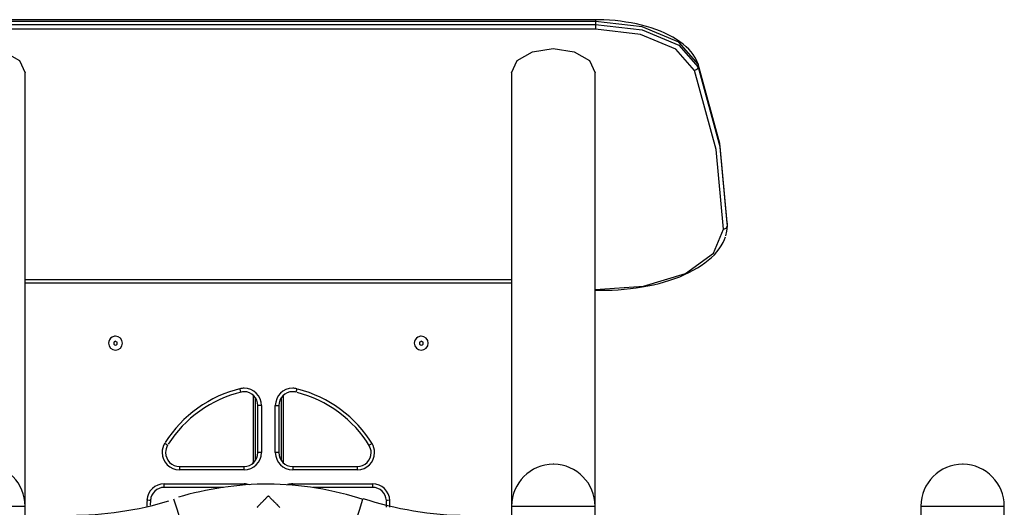
# Model space of a CAD drawing. Units: inches. Extents: x 69 to 139, y 92 to 198.
# Drawn here: x 94 to 108, y 191 to 198 of the extents above; entities that cross this region are included whole.
import ezdxf

# ---------------------------------------------------------------- set-up
doc = ezdxf.new("R2010")
doc.units = ezdxf.units.IN
doc.header["$MEASUREMENT"] = 0
doc.layers.add('Ebene 1', color=7, linetype='Continuous')

msp = doc.modelspace()

# ---------------------------------------------------------------- linework, layer by layer
at = {"layer": 'Ebene 1', "color": 179, "lineweight": 25, "true_color": 0x1a171b}
for points in [[(102.587, 197.517), (93.173, 197.517)], [(102.587, 197.492), (93.173, 197.492)], [(102.587, 197.517), (102.587, 197.511), (102.587, 197.492)], [(104.059, 196.891), (104.05, 196.914), (104.04, 196.937), (104.018, 196.977), (103.992, 197.017), (103.962, 197.055), (103.928, 197.093), (103.889, 197.13), (103.847, 197.166), (103.801, 197.201), (103.752, 197.234), (103.699, 197.265), (103.643, 197.295), (103.584, 197.324), (103.522, 197.351), (103.457, 197.376), (103.39, 197.399), (103.321, 197.42), (103.249, 197.439), (103.176, 197.456), (103.101, 197.471), (103.024, 197.484), (102.947, 197.495), (102.868, 197.504), (102.788, 197.51), (102.708, 197.515), (102.628, 197.517), (102.607, 197.517), (102.587, 197.517)], [(102.587, 197.492), (102.587, 197.449)], [(104.062, 196.878), (103.785, 197.193), (103.256, 197.413), (102.587, 197.492)], [(93.173, 197.449), (102.587, 197.449)], [(102.587, 197.381), (93.173, 197.381)], [(102.587, 197.449), (102.587, 197.411), (102.587, 197.381)], [(102.587, 197.449), (103.256, 197.37), (103.785, 197.15), (104.062, 196.835)], [(104.013, 196.787), (103.745, 197.092), (103.234, 197.305), (102.587, 197.381)], [(93.18, 196.756), (93.26, 196.929), (93.48, 197.056), (93.78, 197.102), (94.08, 197.056), (94.299, 196.929), (94.38, 196.756)], [(101.38, 196.756), (101.46, 196.929), (101.68, 197.056), (101.98, 197.102), (102.28, 197.056), (102.5, 196.929), (102.58, 196.756)], [(104.062, 196.835), (104.047, 196.803), (104.013, 196.787)], [(104.43, 194.506), (104.325, 195.651), (104.013, 196.787)], [(104.059, 196.891), (104.061, 196.885), (104.062, 196.878)], [(104.062, 196.878), (104.062, 196.835)], [(104.48, 194.592), (104.375, 195.74), (104.062, 196.878)], [(104.062, 196.835), (104.375, 195.697), (104.48, 194.549)], [(94.38, 190.527), (94.38, 196.756)], [(101.38, 196.756), (101.38, 190.527)], [(102.58, 190.527), (102.58, 196.756)], [(104.43, 194.506), (104.465, 194.519), (104.48, 194.549)], [(104.48, 194.549), (104.474, 194.479), (104.458, 194.41)], [(104.48, 194.592), (104.48, 194.549)], [(102.58, 193.638), (103.279, 193.687), (103.881, 193.872), (104.287, 194.16), (104.43, 194.506)], [(102.58, 193.631), (102.739, 193.63), (102.827, 193.632), (102.914, 193.636), (103.001, 193.643), (103.088, 193.652), (103.173, 193.663), (103.257, 193.676), (103.34, 193.691), (103.421, 193.708), (103.501, 193.728), (103.578, 193.749), (103.654, 193.772), (103.727, 193.797), (103.798, 193.824), (103.866, 193.853), (103.931, 193.884), (103.993, 193.916), (104.053, 193.949), (104.108, 193.985), (104.161, 194.022), (104.21, 194.06), (104.255, 194.099), (104.297, 194.14), (104.334, 194.182), (104.368, 194.225), (104.397, 194.269), (104.422, 194.314), (104.441, 194.356), (104.456, 194.399)], [(94.38, 193.782), (101.38, 193.782)], [(101.38, 193.733), (94.38, 193.733)], [(95.68, 192.896), (95.667, 192.889), (95.655, 192.882)], [(95.655, 192.882), (95.655, 192.867), (95.655, 192.853)], [(95.655, 192.853), (95.667, 192.846), (95.68, 192.839)], [(95.705, 192.882), (95.692, 192.889), (95.68, 192.896)], [(95.68, 192.839), (95.692, 192.846), (95.705, 192.853)], [(95.705, 192.853), (95.705, 192.867), (95.705, 192.882)], [(100.08, 192.896), (100.067, 192.889), (100.055, 192.882)], [(100.055, 192.882), (100.055, 192.867), (100.055, 192.853)], [(100.055, 192.853), (100.067, 192.846), (100.08, 192.839)], [(100.105, 192.882), (100.092, 192.889), (100.08, 192.896)], [(100.08, 192.839), (100.092, 192.846), (100.105, 192.853)], [(100.105, 192.853), (100.105, 192.867), (100.105, 192.882)], [(97.483, 192.166), (97.48, 192.18), (97.472, 192.214)], [(97.664, 191.166), (97.664, 192.119)], [(98.095, 192.119), (98.095, 191.156)], [(98.288, 192.214), (98.28, 192.18), (98.277, 192.166)], [(97.694, 191.182), (97.694, 192.085)], [(97.73, 191.296), (97.73, 191.971)], [(97.78, 191.971), (97.745, 191.971), (97.73, 191.971)], [(97.78, 191.971), (97.78, 191.296)], [(97.98, 191.296), (97.98, 191.971)], [(97.98, 191.971), (98.015, 191.971), (98.03, 191.971)], [(98.03, 191.971), (98.03, 191.296)], [(98.066, 192.085), (98.066, 191.182)], [(96.43, 191.4), (96.418, 191.408), (96.388, 191.426)], [(99.372, 191.426), (99.342, 191.408), (99.33, 191.4)], [(97.78, 191.296), (97.745, 191.296), (97.73, 191.296)], [(98.03, 191.296), (98.015, 191.296), (97.98, 191.296)], [(97.664, 191.166), (97.674, 191.166), (97.682, 191.166)], [(98.087, 191.156), (98.091, 191.156), (98.095, 191.156)], [(96.601, 191.096), (97.53, 191.096)], [(96.601, 191.096), (96.601, 191.081), (96.601, 191.046)], [(97.53, 191.046), (96.601, 191.046)], [(97.53, 191.046), (97.53, 191.081), (97.53, 191.096)], [(98.23, 191.096), (99.159, 191.096)], [(98.23, 191.096), (98.23, 191.081), (98.23, 191.046)], [(99.159, 191.046), (98.23, 191.046)], [(99.159, 191.096), (99.159, 191.081), (99.159, 191.046)], [(96.382, 190.846), (97.53, 190.846)], [(96.382, 190.796), (96.382, 190.811), (96.382, 190.846)], [(97.53, 190.846), (97.53, 190.837), (97.53, 190.829)], [(98.23, 190.846), (99.378, 190.846)], [(98.23, 190.829), (98.23, 190.837), (98.23, 190.846)], [(99.378, 190.846), (99.378, 190.811), (99.378, 190.796)], [(97.236, 190.796), (96.382, 190.796)], [(99.378, 190.796), (98.524, 190.796)], [(96.183, 190.607), (96.168, 190.608), (96.133, 190.61)], [(96.622, 190.307), (96.571, 190.468), (96.518, 190.628)], [(97.717, 190.509), (97.719, 190.51), (97.719, 190.511), (97.72, 190.512), (97.721, 190.512), (97.722, 190.513), (97.725, 190.517), (97.729, 190.521), (97.731, 190.523), (97.734, 190.525), (97.735, 190.527), (97.736, 190.528), (97.737, 190.529), (97.738, 190.53), (97.743, 190.535), (97.748, 190.541), (97.754, 190.546), (97.759, 190.552), (97.762, 190.555), (97.765, 190.558), (97.767, 190.56), (97.768, 190.561), (97.77, 190.563), (97.771, 190.564), (97.777, 190.571), (97.784, 190.577), (97.79, 190.584), (97.797, 190.59), (97.803, 190.597), (97.81, 190.604), (97.817, 190.611), (97.823, 190.617), (97.827, 190.621), (97.83, 190.625), (97.834, 190.628), (97.837, 190.632), (97.844, 190.639), (97.851, 190.646), (97.858, 190.653), (97.866, 190.66), (97.869, 190.664), (97.873, 190.667), (97.874, 190.669), (97.876, 190.671), (97.877, 190.672), (97.878, 190.673), (97.879, 190.673), (97.879, 190.674), (97.879, 190.674), (97.88, 190.674)], [(97.88, 190.674), (97.88, 190.674), (97.881, 190.674), (97.881, 190.673), (97.882, 190.673), (97.883, 190.672), (97.884, 190.671), (97.885, 190.669), (97.887, 190.667), (97.891, 190.664), (97.894, 190.66), (97.901, 190.653), (97.908, 190.646), (97.922, 190.632), (97.936, 190.618), (97.943, 190.611), (97.95, 190.604), (97.953, 190.601), (97.956, 190.597), (97.96, 190.594), (97.963, 190.59), (97.97, 190.584), (97.976, 190.577), (97.982, 190.571), (97.989, 190.565), (97.994, 190.558), (98, 190.552), (98.002, 190.551), (98.003, 190.549), (98.005, 190.548), (98.006, 190.547), (98.009, 190.544), (98.011, 190.541), (98.017, 190.536), (98.021, 190.53), (98.026, 190.526), (98.03, 190.521), (98.031, 190.52), (98.032, 190.519), (98.033, 190.518), (98.034, 190.517), (98.036, 190.515), (98.038, 190.513), (98.041, 190.51), (98.044, 190.507)], [(99.137, 190.307), (99.189, 190.468), (99.241, 190.628)], [(99.627, 190.61), (99.592, 190.608), (99.577, 190.607)], [(93.18, 190.527), (93.295, 190.527), (93.594, 190.527), (93.965, 190.527), (94.265, 190.527), (94.38, 190.527)], [(94.38, 181.327), (94.38, 190.527)], [(101.38, 190.527), (101.38, 181.327)], [(101.38, 190.527), (101.504, 190.527), (101.825, 190.527), (102.21, 190.527), (102.5, 190.527)], [(102.5, 190.527), (102.559, 190.527), (102.58, 190.527)], [(102.58, 185.128), (102.58, 190.527)], [(107.269, 190.527), (107.269, 190.157)], [(107.269, 190.527), (107.383, 190.527), (107.683, 190.527), (108.054, 190.527), (108.354, 190.527), (108.469, 190.527)], [(108.469, 186.07), (108.469, 190.527)]]:
    msp.add_lwpolyline(points, dxfattribs=at)
for points, knots in [([(95.632, 192.955), (95.646, 192.963), (95.663, 192.968), (95.68, 192.968), (95.735, 192.968), (95.78, 192.923), (95.78, 192.867), (95.78, 192.812), (95.735, 192.767), (95.68, 192.767), (95.625, 192.767), (95.58, 192.812), (95.58, 192.867), (95.58, 192.904), (95.6, 192.937), (95.632, 192.955), (95.632, 192.955), (95.632, 192.955), (95.632, 192.955)], [0, 0, 0, 0, 1, 1, 1, 2, 2, 2, 3, 3, 3, 4, 4, 4, 5, 5, 5, 6, 6, 6, 6]), ([(100.032, 192.955), (100.046, 192.963), (100.063, 192.968), (100.08, 192.968), (100.135, 192.968), (100.18, 192.923), (100.18, 192.867), (100.18, 192.812), (100.135, 192.767), (100.08, 192.767), (100.025, 192.767), (99.98, 192.812), (99.98, 192.867), (99.98, 192.904), (100, 192.937), (100.032, 192.955), (100.032, 192.955), (100.032, 192.955), (100.032, 192.955)], [0, 0, 0, 0, 1, 1, 1, 2, 2, 2, 3, 3, 3, 4, 4, 4, 5, 5, 5, 6, 6, 6, 6]), ([(97.78, 191.971), (97.78, 192.109), (97.668, 192.221), (97.53, 192.221), (97.511, 192.221), (97.491, 192.218), (97.473, 192.214)], [0, 0, 0, 0, 1, 1, 1, 2, 2, 2, 2]), ([(97.73, 191.971), (97.73, 192.081), (97.64, 192.171), (97.53, 192.171), (97.515, 192.171), (97.499, 192.169), (97.485, 192.166)], [0, 0, 0, 0, 1, 1, 1, 2, 2, 2, 2]), ([(98.29, 192.213), (98.272, 192.217), (98.249, 192.221), (98.23, 192.221), (98.092, 192.221), (97.98, 192.109), (97.98, 191.971)], [0, 0, 0, 0, 1, 1, 1, 2, 2, 2, 2]), ([(98.278, 192.165), (98.264, 192.168), (98.246, 192.171), (98.23, 192.171), (98.12, 192.171), (98.03, 192.081), (98.03, 191.971)], [0, 0, 0, 0, 1, 1, 1, 2, 2, 2, 2]), ([(96.389, 191.429), (96.365, 191.39), (96.351, 191.342), (96.351, 191.296), (96.351, 191.158), (96.463, 191.046), (96.601, 191.046)], [0, 0, 0, 0, 1, 1, 1, 2, 2, 2, 2]), ([(96.431, 191.402), (96.413, 191.372), (96.401, 191.333), (96.401, 191.296), (96.401, 191.186), (96.491, 191.096), (96.601, 191.096)], [0, 0, 0, 0, 1, 1, 1, 2, 2, 2, 2]), ([(99.159, 191.046), (99.297, 191.046), (99.409, 191.158), (99.409, 191.296), (99.409, 191.341), (99.395, 191.387), (99.373, 191.425)], [0, 0, 0, 0, 1, 1, 1, 2, 2, 2, 2]), ([(99.159, 191.096), (99.269, 191.096), (99.359, 191.186), (99.359, 191.296), (99.359, 191.332), (99.348, 191.369), (99.33, 191.399)], [0, 0, 0, 0, 1, 1, 1, 2, 2, 2, 2]), ([(101.989, 191.128), (101.987, 191.128), (101.982, 191.128), (101.98, 191.128), (101.65, 191.128), (101.38, 190.858), (101.38, 190.527)], [0, 0, 0, 0, 1, 1, 1, 2, 2, 2, 2]), ([(107.878, 191.128), (107.876, 191.128), (107.871, 191.128), (107.869, 191.128), (107.538, 191.128), (107.269, 190.858), (107.269, 190.527)], [0, 0, 0, 0, 1, 1, 1, 2, 2, 2, 2]), ([(99.244, 190.619), (98.829, 190.757), (98.329, 190.843), (97.88, 190.843), (97.448, 190.843), (96.983, 190.774), (96.585, 190.653)], [0, 0, 0, 0, 1, 1, 1, 2, 2, 2, 2])]:
    msp.add_open_spline(points, degree=3, knots=knots, dxfattribs=at)
for points in [[(97.483, 192.215), (97.039, 192.112), (96.636, 191.825), (96.397, 191.442)], [(97.495, 192.166), (97.063, 192.066), (96.671, 191.787), (96.439, 191.416)], [(99.334, 191.389), (99.109, 191.768), (98.717, 192.053), (98.292, 192.159)], [(99.377, 191.415), (99.145, 191.804), (98.741, 192.098), (98.304, 192.208)], [(97.53, 191.046), (97.668, 191.046), (97.78, 191.158), (97.78, 191.296)], [(97.53, 191.096), (97.64, 191.096), (97.73, 191.186), (97.73, 191.296)], [(97.98, 191.296), (97.98, 191.158), (98.092, 191.046), (98.23, 191.046)], [(98.03, 191.296), (98.03, 191.186), (98.12, 191.096), (98.23, 191.096)], [(94.38, 190.527), (94.38, 190.853), (94.115, 191.123), (93.789, 191.128)], [(97.663, 191.147), (97.663, 191.151), (97.664, 191.161), (97.664, 191.166)], [(98.095, 191.156), (98.095, 191.155), (98.095, 191.153), (98.095, 191.152)], [(102.58, 190.527), (102.58, 190.853), (102.315, 191.123), (101.989, 191.128)], [(108.469, 190.527), (108.469, 190.853), (108.204, 191.123), (107.878, 191.128)], [(96.382, 190.846), (96.251, 190.846), (96.142, 190.743), (96.133, 190.613)], [(97.607, 190.833), (97.584, 190.841), (97.555, 190.846), (97.53, 190.846)], [(98.23, 190.846), (98.206, 190.846), (98.179, 190.842), (98.157, 190.835)], [(99.628, 190.609), (99.622, 190.741), (99.511, 190.846), (99.378, 190.846)], [(96.382, 190.796), (96.278, 190.796), (96.19, 190.714), (96.183, 190.61)], [(99.578, 190.606), (99.573, 190.712), (99.484, 190.796), (99.378, 190.796)], [(95.03, 190.393), (95.502, 190.393), (96.011, 190.468), (96.446, 190.601)], [(96.137, 190.636), (96.137, 190.608), (96.13, 190.547), (96.13, 190.513)], [(96.187, 190.632), (96.187, 190.612), (96.18, 190.566), (96.18, 190.539)], [(99.239, 190.638), (99.692, 190.487), (100.239, 190.393), (100.73, 190.393)], [(99.58, 190.513), (99.58, 190.539), (99.58, 190.572), (99.58, 190.599)], [(99.63, 190.513), (99.63, 190.54), (99.63, 190.574), (99.63, 190.601)]]:
    msp.add_open_spline(points, degree=3, dxfattribs=at)

doc.saveas('drawing.dxf')
